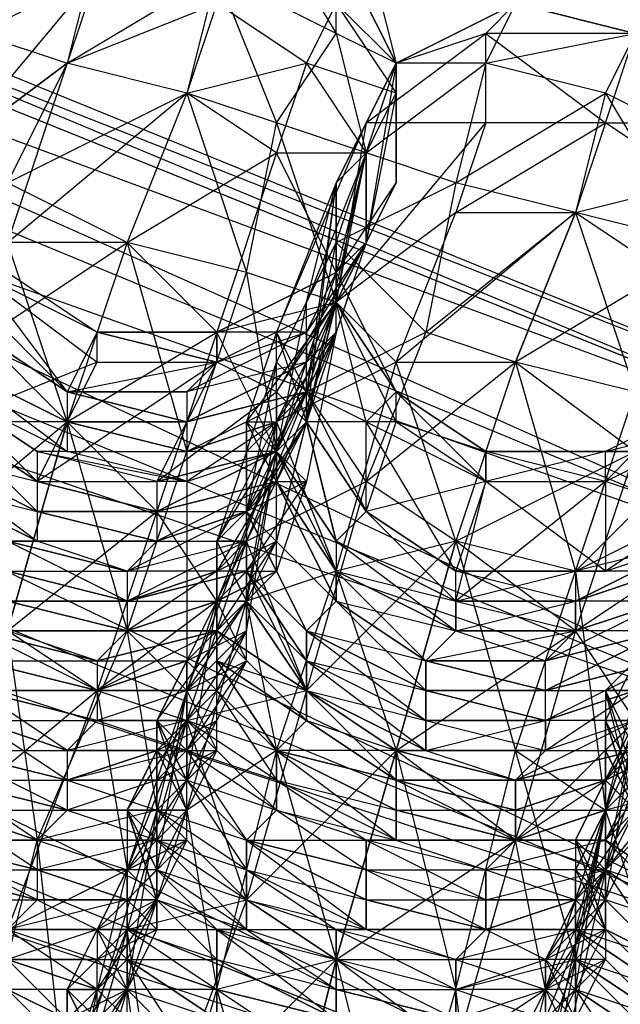
# Model space of a CAD drawing. Units: millimetres. Extents: x 662 to 7672, y -2443 to 5774.
# Drawn here: x 4027 to 4047, y 1236 to 1269 of the extents above; entities that cross this region are included whole.
import ezdxf

# ---------------------------------------------------------------- set-up
doc = ezdxf.new("R2010")
doc.units = ezdxf.units.MM
doc.header["$MEASUREMENT"] = 0
doc.layers.add('МАФЫ НАШИ', color=7, linetype='Continuous', lineweight=25)

# ---------------------------------------------------------------- blocks, each defined once
blk = doc.blocks.new('аптн77н')
at = {"layer": 'МАФЫ НАШИ', "lineweight": 25}
for points in [[(11197.118, 1891.263), (11152.112, 1782.248), (11190.117, 1895.263), (11144.111, 1784.248), (11128.109, 1665.232), (11137.11, 1665.232), (11152.112, 1549.216), (11128.109, 1665.232), (11144.111, 1546.216), (11190.117, 1435.201), (11197.118, 1440.201), (11269.128, 1346.189), (11190.117, 1435.201), (11263.127, 1340.188), (11358.14, 1267.178), (11362.141, 1274.179), (11471.155, 1230.173), (11358.14, 1267.178), (11469.155, 1221.172), (11588.171, 1205.169)], [(11588.171, 1214.171), (11474.156, 1237.174), (11471.155, 1230.173), (11367.141, 1281.18), (11362.141, 1274.179), (11275.129, 1352.189), (11269.128, 1346.189), (11204.119, 1444.202), (11197.118, 1440.201), (11160.113, 1551.216), (11152.112, 1549.216), (11145.111, 1665.232), (11137.11, 1665.232), (11160.113, 1780.247), (11152.112, 1782.248), (11204.119, 1887.262), (11197.118, 1891.263), (11275.129, 1979.274), (11269.128, 1984.275), (11367.141, 2049.284), (11362.141, 2056.285), (11474.156, 2093.29), (11471.155, 2101.291), (11588.171, 2109.292)], [(11588.171, 1229.173), (11474.156, 1237.174), (11475.156, 1244.175), (11367.141, 1281.18), (11370.142, 1287.18), (11275.129, 1352.189), (11280.129, 1357.19), (11204.119, 1444.202), (11210.12, 1447.202), (11160.113, 1551.216), (11167.114, 1552.216), (11145.111, 1665.232), (11152.112, 1665.232), (11160.113, 1780.247), (11167.114, 1778.247), (11204.119, 1887.262), (11210.12, 1883.261), (11275.129, 1979.274), (11280.129, 1974.274), (11367.141, 2049.284), (11370.142, 2043.283), (11474.156, 2093.29), (11475.156, 2086.289), (11588.171, 2109.292)], [(11218.121, 1879.261), (11175.115, 1776.247), (11215.121, 1881.261), (11172.115, 1777.247), (11157.113, 1665.232), (11161.113, 1665.232), (11175.115, 1555.217), (11157.113, 1665.232), (11172.115, 1554.217), (11215.121, 1450.203), (11218.121, 1451.203), (11286.13, 1363.191), (11215.121, 1450.203), (11284.13, 1361.191), (11373.142, 1292.181), (11374.142, 1295.182), (11478.156, 1253.176), (11373.142, 1292.181), (11477.156, 1249.175), (11588.171, 1234.173)], [(11588.171, 1238.174), (11478.156, 1254.176), (11478.156, 1253.176), (11375.142, 1296.182), (11374.142, 1295.182), (11287.13, 1364.191), (11286.13, 1363.191), (11219.121, 1452.203), (11218.121, 1451.203), (11176.115, 1555.217), (11175.115, 1555.217), (11162.113, 1665.232), (11161.113, 1665.232), (11176.115, 1776.247), (11175.115, 1776.247), (11219.121, 1879.261), (11218.121, 1879.261), (11287.13, 1967.273), (11286.13, 1967.273), (11375.142, 2035.282), (11374.142, 2036.282), (11478.156, 2077.288), (11478.156, 2078.288), (11588.171, 2092.29)], [(11215.121, 1881.261), (11172.115, 1777.247), (11157.113, 1665.232), (11175.115, 1776.247), (11161.113, 1665.232), (11157.113, 1665.232), (11172.115, 1554.217), (11215.121, 1450.203), (11175.115, 1555.217), (11218.121, 1451.203), (11215.121, 1450.203), (11284.13, 1361.191), (11373.142, 1292.181), (11286.13, 1363.191), (11374.142, 1295.182), (11373.142, 1292.181), (11477.156, 1249.175), (11588.171, 1234.173), (11478.156, 1253.176), (11588.171, 1238.174)], [(11450.153, 1271.178), (11449.152, 1267.178), (11454.153, 1270.178), (11453.153, 1266.178), (11449.152, 1267.178), (11447.152, 1263.177), (11453.153, 1266.178), (11451.153, 1261.177), (11447.152, 1263.177)], [(11445.152, 1257.176), (11451.153, 1261.177), (11449.152, 1255.176), (11445.152, 1257.176)], [(11443.152, 1250.175), (11449.152, 1255.176), (11447.152, 1248.175)], [(11450.153, 1270.178), (11446.152, 1268.178), (11450.153, 1272.178), (11447.152, 1271.178), (11451.153, 1274.179), (11447.152, 1272.178), (11451.153, 1273.179), (11447.152, 1270.178), (11450.153, 1271.178), (11446.152, 1268.178), (11449.152, 1267.178)], [(11459.154, 1271.178), (11455.153, 1273.179), (11458.154, 1271.178), (11455.153, 1273.179), (11458.154, 1268.178), (11459.154, 1264.177), (11460.154, 1267.178), (11458.154, 1268.178), (11458.154, 1271.178), (11460.154, 1267.178), (11458.154, 1271.178), (11459.154, 1271.178), (11460.154, 1267.178), (11458.154, 1269.178), (11460.154, 1266.178), (11457.153, 1267.178), (11459.154, 1264.177)], [(11446.152, 1268.178), (11445.152, 1264.177), (11443.152, 1264.177), (11443.152, 1261.177), (11445.152, 1264.177), (11450.153, 1270.178), (11449.152, 1267.178), (11454.153, 1269.178), (11453.153, 1266.178), (11457.153, 1267.178), (11456.153, 1264.177), (11459.154, 1264.177), (11460.154, 1266.178), (11459.154, 1261.177), (11460.154, 1263.177), (11460.154, 1266.178), (11460.154, 1267.178), (11460.154, 1263.177)], [(11467.155, 1265.178), (11463.154, 1265.178), (11463.154, 1268.178), (11467.155, 1265.178), (11468.155, 1268.178), (11463.154, 1268.178), (11464.154, 1269.178), (11468.155, 1268.178)], [(11468.155, 1268.178), (11464.154, 1269.178), (11463.154, 1267.178), (11468.155, 1268.178), (11467.155, 1266.178), (11463.154, 1267.178), (11462.154, 1263.177), (11467.155, 1266.178), (11466.155, 1262.177), (11462.154, 1263.177), (11461.154, 1258.177), (11466.155, 1262.177), (11464.154, 1257.176), (11461.154, 1258.177), (11459.154, 1253.176), (11464.154, 1257.176), (11462.154, 1251.176), (11459.154, 1253.176), (11457.153, 1246.175), (11462.154, 1251.176), (11460.154, 1244.175), (11457.153, 1246.175), (11455.153, 1239.174), (11460.154, 1244.175), (11458.154, 1237.174), (11455.153, 1239.174), (11452.153, 1231.173), (11458.154, 1237.174), (11456.153, 1229.173)], [(11452.153, 1231.173), (11451.153, 1238.174), (11455.153, 1239.174), (11453.153, 1245.175), (11457.153, 1246.175), (11455.153, 1251.176), (11459.154, 1253.176), (11457.153, 1256.176), (11461.154, 1258.177), (11458.154, 1261.177), (11462.154, 1263.177), (11459.154, 1264.177), (11463.154, 1267.178), (11460.154, 1267.178), (11464.154, 1269.178), (11460.154, 1267.178), (11459.154, 1265.178), (11458.154, 1263.177), (11456.153, 1258.177), (11459.154, 1265.178), (11458.154, 1259.177), (11456.153, 1258.177), (11455.153, 1255.176), (11458.154, 1259.177), (11463.154, 1265.178), (11462.154, 1262.177), (11467.155, 1265.178), (11466.155, 1262.177), (11470.155, 1263.177)], [(11463.154, 1265.178), (11459.154, 1265.178), (11463.154, 1268.178), (11460.154, 1267.178), (11464.154, 1269.178)], [(11457.153, 1257.176), (11453.153, 1256.176), (11457.153, 1258.177), (11458.154, 1260.177), (11459.154, 1261.177), (11457.153, 1258.177), (11457.153, 1257.176), (11459.154, 1261.177), (11459.154, 1264.177), (11458.154, 1260.177), (11459.154, 1261.177), (11458.154, 1258.177), (11457.153, 1253.176), (11456.153, 1254.176), (11458.154, 1258.177), (11458.154, 1260.177), (11456.153, 1254.176), (11454.153, 1258.177), (11458.154, 1260.177), (11456.153, 1264.177), (11454.153, 1258.177), (11451.153, 1261.177), (11456.153, 1264.177), (11453.153, 1266.178), (11451.153, 1261.177), (11447.152, 1261.177), (11453.153, 1266.178), (11449.152, 1267.178), (11447.152, 1261.177)], [(11445.152, 1264.177), (11449.152, 1267.178), (11445.152, 1264.177)], [(11460.154, 1267.178), (11458.154, 1263.177), (11460.154, 1267.178)], [(11444.152, 1253.176), (11448.152, 1251.176), (11444.152, 1253.176), (11448.152, 1252.176), (11444.152, 1254.176), (11448.152, 1252.176), (11444.152, 1254.176), (11448.152, 1253.176), (11445.152, 1255.176)], [(11458.154, 1251.176), (11456.153, 1254.176), (11457.153, 1255.176), (11458.154, 1251.176), (11459.154, 1252.176), (11457.153, 1255.176), (11459.154, 1264.177), (11459.154, 1261.177), (11457.153, 1255.176), (11456.153, 1256.176), (11456.153, 1254.176), (11457.153, 1255.176), (11455.153, 1252.176), (11456.153, 1254.176), (11454.153, 1249.175), (11456.153, 1250.175), (11455.153, 1249.175), (11455.153, 1248.175), (11456.153, 1254.176), (11453.153, 1246.175), (11455.153, 1248.175), (11454.153, 1246.175), (11453.153, 1246.175), (11454.153, 1244.175), (11454.153, 1246.175), (11453.153, 1245.175), (11453.153, 1244.175), (11454.153, 1246.175), (11452.153, 1244.175), (11453.153, 1244.175)], [(11467.155, 1253.176), (11467.155, 1254.176), (11471.155, 1255.176)], [(11470.155, 1251.176), (11466.155, 1249.175), (11470.155, 1251.176)], [(11470.155, 1252.176), (11467.155, 1250.175), (11470.155, 1251.176), (11466.155, 1250.175), (11466.155, 1249.175), (11462.154, 1250.175), (11459.154, 1252.176), (11462.154, 1250.175), (11459.154, 1252.176), (11457.153, 1255.176), (11457.153, 1256.176), (11459.154, 1252.176), (11459.154, 1255.176), (11457.153, 1256.176), (11455.153, 1254.176), (11456.153, 1257.176), (11457.153, 1256.176), (11458.154, 1261.177), (11456.153, 1257.176), (11457.153, 1259.177), (11458.154, 1261.177), (11459.154, 1264.177), (11457.153, 1259.177), (11458.154, 1263.177), (11458.154, 1259.177), (11458.154, 1260.177), (11458.154, 1263.177), (11458.154, 1260.177)], [(11458.154, 1263.177), (11457.153, 1256.176), (11456.153, 1258.177)], [(11449.152, 1229.173), (11451.153, 1236.174), (11452.153, 1229.173), (11454.153, 1236.174), (11451.153, 1236.174), (11453.153, 1242.174), (11454.153, 1236.174), (11456.153, 1244.175), (11453.153, 1242.174), (11455.153, 1249.175), (11456.153, 1244.175), (11458.154, 1250.175), (11455.153, 1249.175), (11456.153, 1255.176), (11458.154, 1250.175), (11460.154, 1257.176), (11456.153, 1255.176), (11458.154, 1259.177), (11460.154, 1257.176), (11462.154, 1262.177), (11466.155, 1262.177), (11460.154, 1257.176), (11464.154, 1257.176), (11466.155, 1262.177), (11469.155, 1260.177), (11464.154, 1257.176), (11468.155, 1254.176)], [(11468.155, 1247.175), (11467.155, 1245.175), (11468.155, 1245.175), (11467.155, 1243.175), (11467.155, 1245.175), (11468.155, 1243.175)], [(11468.155, 1242.174), (11467.155, 1245.175), (11468.155, 1242.174), (11467.155, 1246.175), (11468.155, 1243.175)], [(11468.155, 1245.175), (11467.155, 1239.174), (11468.155, 1241.174)], [(11468.155, 1241.174), (11467.155, 1240.174), (11468.155, 1243.175), (11467.155, 1241.174), (11467.155, 1240.174), (11467.155, 1243.175), (11467.155, 1241.174), (11468.155, 1242.174), (11467.155, 1243.175), (11466.155, 1241.174), (11468.155, 1245.175)], [(11444.152, 1262.177), (11446.152, 1258.177), (11446.152, 1259.177), (11449.152, 1256.176), (11446.152, 1260.177)], [(11462.154, 1262.177), (11458.154, 1259.177), (11460.154, 1255.176), (11457.153, 1255.176), (11459.154, 1252.176), (11458.154, 1251.176), (11457.153, 1255.176), (11456.153, 1254.176), (11458.154, 1251.176), (11458.154, 1250.175), (11456.153, 1254.176), (11456.153, 1253.176), (11458.154, 1250.175), (11456.153, 1253.176), (11456.153, 1257.176), (11455.153, 1252.176), (11455.153, 1255.176), (11456.153, 1255.176), (11455.153, 1252.176), (11454.153, 1251.176), (11456.153, 1255.176)], [(11446.152, 1259.177), (11449.152, 1256.176), (11446.152, 1258.177), (11444.152, 1261.177)], [(11451.153, 1261.177), (11449.152, 1255.176), (11447.152, 1261.177)], [(11450.153, 1235.173), (11451.153, 1236.174), (11453.153, 1234.173), (11451.153, 1236.174), (11451.153, 1237.174), (11453.153, 1234.173)], [(11454.153, 1235.173), (11451.153, 1237.174), (11454.153, 1235.173), (11454.153, 1236.174), (11451.153, 1237.174), (11451.153, 1238.174), (11454.153, 1236.174), (11454.153, 1237.174), (11451.153, 1238.174), (11452.153, 1239.174), (11454.153, 1237.174), (11454.153, 1238.174), (11452.153, 1239.174), (11452.153, 1240.174), (11454.153, 1238.174), (11455.153, 1238.174), (11452.153, 1240.174), (11452.153, 1241.174), (11455.153, 1238.174), (11455.153, 1239.174), (11452.153, 1241.174), (11452.153, 1242.174), (11455.153, 1239.174), (11455.153, 1240.174), (11452.153, 1242.174), (11453.153, 1243.175), (11455.153, 1240.174), (11455.153, 1241.174), (11453.153, 1243.175), (11455.153, 1241.174), (11453.153, 1243.175), (11453.153, 1244.175), (11455.153, 1241.174), (11456.153, 1242.174), (11453.153, 1244.175), (11453.153, 1245.175), (11456.153, 1242.174), (11456.153, 1243.175), (11453.153, 1245.175), (11454.153, 1246.175), (11456.153, 1243.175), (11456.153, 1244.175), (11454.153, 1246.175), (11454.153, 1247.175), (11456.153, 1244.175), (11454.153, 1247.175), (11456.153, 1244.175), (11457.153, 1245.175), (11454.153, 1247.175), (11454.153, 1248.175), (11457.153, 1245.175), (11457.153, 1246.175), (11454.153, 1248.175), (11455.153, 1249.175), (11457.153, 1246.175), (11455.153, 1249.175), (11455.153, 1250.175), (11457.153, 1246.175), (11457.153, 1247.175), (11455.153, 1250.175), (11457.153, 1247.175), (11457.153, 1248.175), (11455.153, 1250.175), (11451.153, 1250.175), (11455.153, 1252.176), (11452.153, 1251.176), (11455.153, 1252.176), (11456.153, 1253.176), (11457.153, 1253.176), (11455.153, 1252.176), (11455.153, 1250.175), (11457.153, 1253.176), (11456.153, 1250.175), (11456.153, 1254.176), (11455.153, 1249.175), (11456.153, 1251.176), (11456.153, 1254.176), (11458.154, 1259.177), (11455.153, 1260.177), (11456.153, 1254.176), (11456.153, 1255.176), (11458.154, 1258.177), (11456.153, 1254.176), (11456.153, 1253.176), (11458.154, 1258.177), (11457.153, 1256.176), (11456.153, 1255.176), (11453.153, 1254.176), (11456.153, 1255.176), (11453.153, 1253.176), (11456.153, 1254.176), (11458.154, 1251.176), (11458.154, 1250.175), (11456.153, 1254.176), (11456.153, 1253.176), (11458.154, 1250.175), (11458.154, 1249.175), (11456.153, 1253.176), (11455.153, 1252.176), (11458.154, 1249.175), (11455.153, 1252.176), (11458.154, 1249.175), (11457.153, 1248.175), (11455.153, 1252.176), (11455.153, 1250.175), (11457.153, 1248.175), (11457.153, 1247.175), (11455.153, 1250.175), (11455.153, 1249.175), (11457.153, 1247.175), (11457.153, 1246.175), (11455.153, 1249.175), (11454.153, 1248.175), (11457.153, 1246.175), (11454.153, 1248.175), (11454.153, 1247.175), (11457.153, 1246.175), (11457.153, 1245.175), (11454.153, 1247.175), (11457.153, 1245.175), (11456.153, 1244.175), (11454.153, 1247.175), (11454.153, 1246.175), (11456.153, 1244.175), (11454.153, 1246.175), (11453.153, 1245.175), (11456.153, 1244.175), (11456.153, 1243.175), (11453.153, 1245.175), (11453.153, 1244.175), (11456.153, 1243.175), (11456.153, 1242.174), (11453.153, 1244.175), (11453.153, 1243.175), (11456.153, 1242.174), (11455.153, 1241.174), (11453.153, 1243.175), (11455.153, 1241.174), (11453.153, 1243.175), (11452.153, 1242.174), (11455.153, 1241.174), (11455.153, 1240.174), (11452.153, 1242.174), (11452.153, 1241.174), (11455.153, 1240.174), (11455.153, 1239.174), (11452.153, 1241.174), (11452.153, 1240.174), (11455.153, 1239.174), (11455.153, 1238.174), (11452.153, 1240.174), (11452.153, 1239.174), (11455.153, 1238.174), (11454.153, 1238.174), (11452.153, 1239.174), (11451.153, 1238.174), (11454.153, 1238.174), (11454.153, 1237.174), (11451.153, 1238.174), (11451.153, 1237.174), (11454.153, 1237.174), (11454.153, 1236.174), (11451.153, 1237.174), (11454.153, 1236.174), (11454.153, 1235.173), (11451.153, 1237.174), (11451.153, 1236.174), (11454.153, 1235.173)], [(11453.153, 1234.173), (11451.153, 1236.174), (11450.153, 1235.173)], [(11454.153, 1258.177), (11458.154, 1260.177), (11454.153, 1258.177)], [(11469.155, 1250.175), (11471.155, 1251.176), (11469.155, 1249.175), (11466.155, 1249.175), (11466.155, 1248.175), (11469.155, 1249.175), (11466.155, 1248.175), (11469.155, 1249.175), (11466.155, 1248.175), (11469.155, 1250.175), (11469.155, 1249.175), (11469.155, 1248.175), (11471.155, 1251.176), (11469.155, 1249.175), (11470.155, 1251.176), (11471.155, 1251.176), (11472.156, 1256.176), (11472.156, 1260.177), (11471.155, 1251.176), (11470.155, 1251.176), (11472.156, 1256.176), (11470.155, 1252.176), (11471.155, 1255.176), (11472.156, 1256.176)], [(11455.153, 1255.176), (11456.153, 1254.176), (11456.153, 1258.177), (11457.153, 1255.176), (11457.153, 1259.177), (11456.153, 1254.176), (11456.153, 1257.176)], [(11462.154, 1249.175), (11458.154, 1251.176), (11462.154, 1249.175), (11459.154, 1252.176), (11462.154, 1249.175), (11462.154, 1250.175), (11466.155, 1250.175), (11462.154, 1250.175), (11467.155, 1250.175), (11466.155, 1250.175), (11466.155, 1249.175), (11470.155, 1251.176), (11466.155, 1250.175), (11470.155, 1252.176), (11467.155, 1253.176), (11467.155, 1250.175), (11463.154, 1253.176), (11462.154, 1250.175), (11459.154, 1255.176), (11463.154, 1253.176), (11460.154, 1256.176), (11459.154, 1255.176), (11458.154, 1259.177), (11457.153, 1256.176)], [(11458.154, 1259.177), (11460.154, 1256.176), (11458.154, 1259.177)], [(11446.152, 1258.177), (11449.152, 1256.176), (11446.152, 1258.177), (11449.152, 1255.176), (11446.152, 1258.177), (11449.152, 1255.176), (11445.152, 1257.176), (11449.152, 1255.176), (11445.152, 1257.176), (11449.152, 1254.176), (11445.152, 1256.176), (11448.152, 1254.176), (11445.152, 1256.176), (11448.152, 1253.176), (11445.152, 1255.176), (11448.152, 1253.176), (11445.152, 1255.176), (11448.152, 1252.176), (11444.152, 1254.176), (11448.152, 1252.176), (11444.152, 1254.176), (11448.152, 1251.176), (11444.152, 1253.176)], [(11450.153, 1258.177), (11454.153, 1257.176), (11453.153, 1256.176), (11449.152, 1256.176), (11453.153, 1256.176), (11453.153, 1255.176), (11449.152, 1256.176), (11453.153, 1255.176), (11449.152, 1256.176), (11449.152, 1255.176), (11453.153, 1255.176), (11449.152, 1255.176), (11453.153, 1255.176), (11453.153, 1254.176), (11449.152, 1255.176), (11453.153, 1254.176), (11449.152, 1255.176), (11449.152, 1254.176), (11453.153, 1254.176), (11453.153, 1253.176), (11449.152, 1254.176), (11448.152, 1254.176), (11453.153, 1253.176), (11452.153, 1253.176), (11448.152, 1254.176), (11448.152, 1253.176), (11452.153, 1253.176), (11452.153, 1252.176), (11448.152, 1253.176), (11452.153, 1252.176), (11448.152, 1253.176), (11448.152, 1252.176), (11452.153, 1252.176), (11452.153, 1251.176), (11448.152, 1252.176), (11452.153, 1251.176), (11448.152, 1252.176), (11448.152, 1251.176), (11452.153, 1251.176), (11451.153, 1250.175), (11448.152, 1251.176), (11447.152, 1251.176), (11451.153, 1250.175), (11451.153, 1249.175), (11447.152, 1251.176)], [(11447.152, 1250.175), (11451.153, 1249.175), (11447.152, 1250.175)], [(11447.152, 1249.175), (11451.153, 1249.175), (11451.153, 1248.175), (11447.152, 1249.175), (11451.153, 1248.175), (11447.152, 1249.175)], [(11447.152, 1248.175), (11451.153, 1248.175), (11450.153, 1247.175), (11447.152, 1248.175)], [(11446.152, 1248.175), (11450.153, 1247.175), (11450.153, 1246.175), (11446.152, 1248.175)], [(11446.152, 1247.175), (11450.153, 1246.175), (11446.152, 1247.175)], [(11446.152, 1246.175), (11450.153, 1246.175), (11450.153, 1245.175), (11446.152, 1246.175), (11450.153, 1245.175), (11449.152, 1244.175), (11446.152, 1246.175)], [(11446.152, 1245.175), (11449.152, 1244.175), (11449.152, 1243.175), (11446.152, 1245.175)], [(11445.152, 1244.175), (11449.152, 1243.175), (11445.152, 1244.175), (11449.152, 1243.175), (11449.152, 1242.174), (11445.152, 1244.175)], [(11445.152, 1243.175), (11449.152, 1242.174), (11448.152, 1241.174), (11445.152, 1243.175)], [(11445.152, 1242.174), (11448.152, 1241.174), (11448.152, 1240.174), (11445.152, 1242.174)], [(11444.152, 1241.174), (11448.152, 1240.174), (11444.152, 1241.174), (11448.152, 1240.174), (11448.152, 1239.174), (11444.152, 1241.174)], [(11444.152, 1240.174), (11448.152, 1239.174), (11447.152, 1238.174)], [(11450.153, 1257.176), (11450.153, 1258.177), (11454.153, 1258.177)], [(11450.153, 1258.177), (11454.153, 1258.177), (11450.153, 1258.177)], [(11453.153, 1254.176), (11457.153, 1256.176), (11453.153, 1255.176), (11457.153, 1256.176), (11457.153, 1257.176), (11458.154, 1258.177)], [(11453.153, 1245.175), (11453.153, 1246.175), (11455.153, 1247.175), (11453.153, 1245.175), (11453.153, 1244.175), (11455.153, 1247.175), (11455.153, 1249.175), (11454.153, 1249.175), (11452.153, 1252.176), (11456.153, 1254.176), (11452.153, 1252.176), (11456.153, 1254.176), (11452.153, 1253.176), (11456.153, 1256.176), (11454.153, 1257.176), (11452.153, 1253.176), (11456.153, 1254.176), (11452.153, 1252.176), (11455.153, 1252.176), (11452.153, 1251.176), (11455.153, 1252.176), (11455.153, 1251.176), (11457.153, 1255.176), (11454.153, 1250.175), (11455.153, 1251.176), (11451.153, 1249.175), (11454.153, 1250.175), (11451.153, 1249.175), (11455.153, 1250.175), (11451.153, 1249.175), (11454.153, 1249.175), (11451.153, 1248.175), (11454.153, 1248.175), (11451.153, 1248.175), (11454.153, 1248.175), (11450.153, 1247.175), (11453.153, 1247.175), (11450.153, 1246.175), (11453.153, 1246.175), (11450.153, 1246.175), (11453.153, 1245.175), (11450.153, 1245.175), (11453.153, 1244.175), (11449.152, 1244.175), (11452.153, 1244.175), (11449.152, 1243.175), (11452.153, 1243.175), (11449.152, 1243.175), (11452.153, 1242.174), (11449.152, 1242.174), (11452.153, 1241.174), (11448.152, 1241.174), (11451.153, 1240.174), (11448.152, 1240.174), (11451.153, 1239.174), (11448.152, 1240.174), (11451.153, 1239.174), (11448.152, 1239.174), (11450.153, 1238.174), (11447.152, 1238.174), (11450.153, 1237.174), (11447.152, 1237.174), (11450.153, 1236.174), (11447.152, 1237.174), (11449.152, 1235.173), (11447.152, 1236.174), (11449.152, 1234.173)], [(11442.151, 1213.17), (11442.151, 1214.171), (11443.152, 1212.17), (11443.152, 1215.171), (11442.151, 1214.171), (11440.151, 1217.171), (11442.151, 1214.171), (11440.151, 1216.171), (11442.151, 1213.17), (11440.151, 1216.171), (11442.151, 1214.171), (11440.151, 1217.171), (11445.152, 1222.172), (11442.151, 1224.172), (11447.152, 1227.172), (11445.152, 1231.173), (11450.153, 1236.174), (11449.152, 1235.173), (11451.153, 1236.174), (11450.153, 1236.174), (11450.153, 1237.174), (11451.153, 1236.174)], [(11453.153, 1255.176), (11457.153, 1257.176), (11453.153, 1255.176)], [(11464.154, 1257.176), (11462.154, 1251.176), (11460.154, 1257.176)], [(11456.153, 1253.176), (11455.153, 1255.176), (11455.153, 1252.176), (11455.153, 1250.175), (11455.153, 1252.176), (11455.153, 1249.175), (11454.153, 1251.176), (11454.153, 1247.175), (11454.153, 1249.175), (11454.153, 1247.175), (11454.153, 1251.176), (11454.153, 1248.175), (11453.153, 1247.175), (11455.153, 1249.175), (11454.153, 1248.175), (11455.153, 1249.175), (11453.153, 1246.175), (11453.153, 1247.175), (11455.153, 1249.175), (11454.153, 1248.175), (11453.153, 1247.175), (11453.153, 1244.175), (11452.153, 1245.175), (11453.153, 1243.175), (11452.153, 1245.175), (11453.153, 1244.175), (11453.153, 1247.175), (11453.153, 1245.175), (11453.153, 1247.175), (11454.153, 1246.175), (11454.153, 1249.175), (11455.153, 1250.175), (11456.153, 1250.175), (11454.153, 1248.175), (11456.153, 1250.175), (11454.153, 1249.175), (11454.153, 1248.175), (11454.153, 1251.176), (11455.153, 1249.175), (11455.153, 1254.176), (11454.153, 1251.176), (11457.153, 1256.176), (11455.153, 1251.176), (11454.153, 1251.176), (11454.153, 1249.175), (11455.153, 1251.176), (11453.153, 1247.175), (11454.153, 1249.175), (11450.153, 1246.175), (11451.153, 1240.174), (11452.153, 1241.174), (11453.153, 1241.174), (11451.153, 1240.174), (11451.153, 1239.174), (11453.153, 1241.174), (11453.153, 1243.175), (11451.153, 1240.174), (11454.153, 1249.175), (11453.153, 1243.175), (11454.153, 1245.175), (11454.153, 1249.175), (11455.153, 1247.175), (11454.153, 1245.175), (11452.153, 1243.175), (11452.153, 1244.175), (11454.153, 1245.175), (11453.153, 1244.175), (11452.153, 1244.175), (11451.153, 1242.174), (11453.153, 1245.175), (11452.153, 1244.175), (11452.153, 1245.175), (11453.153, 1245.175), (11455.153, 1251.176), (11452.153, 1245.175), (11453.153, 1247.175), (11454.153, 1249.175), (11455.153, 1249.175), (11453.153, 1247.175), (11452.153, 1245.175), (11455.153, 1249.175), (11454.153, 1251.176), (11454.153, 1249.175), (11454.153, 1248.175), (11456.153, 1251.176), (11454.153, 1249.175), (11454.153, 1250.175), (11456.153, 1251.176)], [(11460.154, 1256.176), (11463.154, 1254.176), (11460.154, 1256.176)], [(11485.157, 1252.176), (11481.157, 1250.175), (11477.156, 1250.175), (11473.156, 1252.176), (11471.155, 1255.176), (11469.155, 1250.175), (11470.155, 1247.175), (11471.155, 1255.176), (11471.155, 1251.176), (11469.155, 1247.175), (11469.155, 1248.175), (11466.155, 1248.175), (11465.155, 1247.175), (11469.155, 1248.175), (11465.155, 1246.175), (11465.155, 1247.175)], [(11456.153, 1254.176), (11453.153, 1254.176), (11453.153, 1246.175), (11451.153, 1248.175), (11452.153, 1242.174), (11452.153, 1243.175), (11453.153, 1243.175), (11452.153, 1242.174), (11452.153, 1241.174), (11453.153, 1243.175), (11452.153, 1244.175), (11452.153, 1242.174), (11452.153, 1244.175), (11452.153, 1241.174), (11451.153, 1242.174), (11451.153, 1240.174), (11453.153, 1245.175), (11451.153, 1238.174), (11451.153, 1240.174), (11450.153, 1238.174), (11451.153, 1238.174), (11449.152, 1236.174), (11450.153, 1238.174), (11450.153, 1237.174), (11452.153, 1238.174), (11450.153, 1238.174), (11451.153, 1239.174), (11452.153, 1238.174), (11451.153, 1236.174), (11452.153, 1242.174), (11449.152, 1232.173), (11451.153, 1236.174), (11450.153, 1234.173)], [(11455.153, 1252.176), (11455.153, 1254.176), (11455.153, 1250.175), (11457.153, 1248.175), (11455.153, 1250.175), (11455.153, 1252.176), (11457.153, 1248.175), (11458.154, 1249.175), (11455.153, 1252.176), (11456.153, 1253.176), (11458.154, 1249.175), (11458.154, 1250.175), (11456.153, 1253.176), (11452.153, 1252.176), (11456.153, 1253.176), (11452.153, 1251.176), (11455.153, 1251.176), (11451.153, 1250.175)], [(11463.154, 1254.176), (11468.155, 1254.176), (11463.154, 1254.176)], [(11448.152, 1253.176), (11452.153, 1253.176), (11452.153, 1252.176), (11448.152, 1253.176), (11448.152, 1252.176), (11452.153, 1252.176), (11448.152, 1252.176), (11452.153, 1252.176), (11452.153, 1251.176), (11448.152, 1252.176), (11448.152, 1251.176), (11452.153, 1251.176), (11448.152, 1251.176), (11447.152, 1251.176), (11452.153, 1251.176), (11451.153, 1250.175), (11447.152, 1251.176)], [(11447.152, 1250.175), (11451.153, 1250.175), (11451.153, 1249.175), (11447.152, 1250.175)], [(11447.152, 1249.175), (11451.153, 1249.175), (11447.152, 1249.175), (11451.153, 1249.175), (11451.153, 1248.175), (11447.152, 1249.175)], [(11447.152, 1248.175), (11451.153, 1248.175), (11447.152, 1248.175)], [(11446.152, 1248.175), (11451.153, 1248.175), (11450.153, 1247.175), (11446.152, 1248.175)], [(11446.152, 1247.175), (11450.153, 1247.175), (11450.153, 1246.175), (11446.152, 1247.175)], [(11446.152, 1246.175), (11450.153, 1246.175), (11446.152, 1246.175), (11450.153, 1246.175), (11450.153, 1245.175), (11446.152, 1246.175)], [(11446.152, 1245.175), (11450.153, 1245.175), (11449.152, 1244.175), (11446.152, 1245.175)], [(11445.152, 1244.175), (11449.152, 1244.175), (11449.152, 1243.175), (11445.152, 1244.175), (11449.152, 1243.175), (11445.152, 1244.175)], [(11445.152, 1243.175), (11449.152, 1243.175), (11449.152, 1242.174), (11445.152, 1243.175)], [(11445.152, 1242.174), (11449.152, 1242.174), (11448.152, 1241.174), (11445.152, 1242.174)], [(11444.152, 1241.174), (11448.152, 1241.174), (11448.152, 1240.174), (11444.152, 1241.174), (11448.152, 1240.174), (11444.152, 1241.174)], [(11444.152, 1240.174), (11448.152, 1240.174), (11448.152, 1239.174), (11444.152, 1240.174)], [(11444.152, 1239.174), (11448.152, 1239.174), (11447.152, 1238.174)], [(11471.155, 1243.175), (11467.155, 1242.174), (11469.155, 1236.174), (11465.155, 1233.173), (11464.154, 1234.173), (11465.155, 1232.173), (11464.154, 1232.173), (11464.154, 1231.173), (11465.155, 1232.173), (11464.154, 1230.173), (11464.154, 1231.173), (11463.154, 1230.173), (11464.154, 1230.173), (11463.154, 1228.172), (11464.154, 1228.172), (11465.155, 1221.172), (11461.154, 1219.171), (11460.154, 1218.171), (11461.154, 1218.171), (11460.154, 1216.171), (11459.154, 1215.171), (11461.154, 1218.171)], [(11469.155, 1244.175), (11467.155, 1242.174), (11469.155, 1250.175), (11466.155, 1250.175), (11467.155, 1242.174)], [(11469.155, 1248.175), (11471.155, 1251.176), (11468.155, 1246.175), (11469.155, 1246.175), (11468.155, 1245.175), (11468.155, 1247.175), (11468.155, 1244.175), (11467.155, 1246.175), (11468.155, 1247.175), (11469.155, 1246.175), (11470.155, 1251.176), (11473.156, 1250.175), (11469.155, 1246.175)], [(11454.153, 1250.175), (11451.153, 1248.175), (11454.153, 1249.175), (11451.153, 1248.175), (11454.153, 1248.175), (11450.153, 1247.175), (11454.153, 1248.175), (11450.153, 1246.175), (11453.153, 1247.175), (11450.153, 1246.175), (11453.153, 1246.175), (11450.153, 1245.175), (11453.153, 1245.175), (11449.152, 1244.175), (11453.153, 1244.175), (11449.152, 1243.175), (11452.153, 1244.175), (11449.152, 1243.175), (11452.153, 1243.175), (11449.152, 1242.174), (11452.153, 1242.174), (11448.152, 1241.174), (11452.153, 1241.174), (11448.152, 1240.174), (11451.153, 1240.174), (11448.152, 1240.174), (11451.153, 1239.174), (11448.152, 1239.174), (11451.153, 1239.174), (11447.152, 1238.174), (11450.153, 1238.174), (11447.152, 1237.174), (11450.153, 1237.174), (11447.152, 1237.174), (11450.153, 1236.174), (11447.152, 1236.174), (11449.152, 1235.173)], [(11462.154, 1235.173), (11458.154, 1236.174), (11462.154, 1236.174), (11458.154, 1237.174), (11462.154, 1237.174), (11458.154, 1238.174), (11463.154, 1238.174), (11459.154, 1238.174), (11463.154, 1238.174), (11459.154, 1239.174), (11463.154, 1239.174), (11459.154, 1240.174), (11463.154, 1240.174), (11459.154, 1241.174), (11464.154, 1241.174), (11460.154, 1241.174), (11464.154, 1241.174), (11460.154, 1242.174), (11464.154, 1242.174), (11460.154, 1243.175), (11464.154, 1243.175), (11460.154, 1243.175), (11464.154, 1243.175), (11460.154, 1244.175), (11465.155, 1244.175), (11461.154, 1244.175), (11465.155, 1245.175), (11461.154, 1245.175), (11465.155, 1245.175), (11461.154, 1246.175), (11465.155, 1246.175), (11461.154, 1246.175), (11465.155, 1246.175), (11461.154, 1247.175), (11465.155, 1247.175), (11461.154, 1247.175), (11466.155, 1248.175), (11462.154, 1248.175), (11466.155, 1248.175), (11462.154, 1248.175), (11466.155, 1249.175), (11462.154, 1249.175), (11466.155, 1249.175), (11462.154, 1249.175), (11466.155, 1250.175)], [(11466.155, 1249.175), (11469.155, 1250.175), (11466.155, 1249.175)], [(11453.153, 1247.175), (11454.153, 1246.175), (11454.153, 1249.175), (11454.153, 1247.175), (11454.153, 1249.175)], [(11469.155, 1247.175), (11465.155, 1246.175), (11469.155, 1247.175), (11465.155, 1245.175), (11465.155, 1246.175), (11468.155, 1246.175), (11465.155, 1245.175), (11468.155, 1246.175), (11468.155, 1245.175), (11465.155, 1245.175), (11465.155, 1244.175), (11468.155, 1246.175), (11465.155, 1245.175), (11468.155, 1246.175), (11469.155, 1248.175), (11465.155, 1246.175), (11469.155, 1248.175), (11465.155, 1247.175), (11469.155, 1249.175), (11469.155, 1248.175), (11471.155, 1245.175), (11469.155, 1247.175), (11471.155, 1244.175)], [(11452.153, 1243.175), (11452.153, 1242.174), (11454.153, 1244.175), (11452.153, 1243.175), (11452.153, 1244.175), (11454.153, 1244.175), (11453.153, 1242.174), (11453.153, 1246.175), (11453.153, 1245.175), (11455.153, 1248.175), (11453.153, 1246.175), (11453.153, 1247.175), (11455.153, 1248.175)], [(11468.155, 1243.175), (11467.155, 1242.174), (11469.155, 1244.175), (11467.155, 1243.175), (11469.155, 1244.175)], [(11468.155, 1244.175), (11467.155, 1243.175), (11469.155, 1245.175)], [(11470.155, 1239.174), (11467.155, 1241.174), (11470.155, 1238.174), (11467.155, 1240.174), (11469.155, 1237.174), (11467.155, 1239.174), (11469.155, 1237.174), (11467.155, 1238.174), (11469.155, 1236.174), (11466.155, 1238.174), (11469.155, 1235.173), (11466.155, 1237.174), (11469.155, 1234.173), (11466.155, 1236.174), (11468.155, 1233.173)], [(11469.155, 1234.173), (11466.155, 1235.173), (11466.155, 1236.174), (11469.155, 1234.173)], [(11469.155, 1235.173), (11466.155, 1236.174), (11466.155, 1237.174), (11469.155, 1235.173)], [(11469.155, 1236.174), (11466.155, 1237.174), (11466.155, 1238.174), (11469.155, 1236.174)], [(11469.155, 1237.174), (11466.155, 1238.174), (11467.155, 1238.174), (11469.155, 1237.174), (11467.155, 1238.174), (11467.155, 1239.174), (11469.155, 1237.174)], [(11470.155, 1238.174), (11467.155, 1239.174), (11467.155, 1240.174), (11470.155, 1238.174)], [(11470.155, 1239.174), (11467.155, 1240.174), (11467.155, 1241.174), (11470.155, 1239.174), (11467.155, 1241.174), (11468.155, 1242.174)], [(11469.155, 1246.175), (11467.155, 1246.175), (11467.155, 1244.175), (11469.155, 1246.175), (11467.155, 1242.174), (11467.155, 1244.175), (11467.155, 1242.174), (11466.155, 1238.174), (11465.155, 1236.174), (11467.155, 1242.174), (11465.155, 1233.173), (11465.155, 1236.174), (11464.154, 1234.173), (11466.155, 1234.173), (11465.155, 1236.174), (11466.155, 1235.173), (11465.155, 1235.173), (11467.155, 1237.174), (11465.155, 1236.174)], [(11468.155, 1247.175), (11468.155, 1245.175), (11468.155, 1244.175), (11468.155, 1247.175), (11468.155, 1243.175), (11468.155, 1244.175), (11469.155, 1246.175), (11467.155, 1243.175), (11469.155, 1245.175), (11469.155, 1244.175), (11467.155, 1243.175), (11467.155, 1242.174), (11469.155, 1244.175)], [(11452.153, 1241.174), (11451.153, 1240.174), (11453.153, 1242.174), (11452.153, 1241.174), (11452.153, 1242.174), (11453.153, 1242.174), (11452.153, 1240.174), (11453.153, 1246.175), (11452.153, 1242.174), (11452.153, 1240.174), (11452.153, 1238.174), (11452.153, 1242.174), (11448.152, 1241.174), (11449.152, 1232.173)], [(11452.153, 1240.174), (11451.153, 1242.174), (11452.153, 1239.174), (11451.153, 1240.174), (11451.153, 1237.174), (11450.153, 1238.174), (11451.153, 1237.174), (11451.153, 1240.174), (11451.153, 1238.174), (11451.153, 1240.174), (11452.153, 1239.174), (11451.153, 1242.174), (11452.153, 1244.175), (11453.153, 1242.174), (11451.153, 1242.174), (11451.153, 1240.174), (11453.153, 1242.174), (11452.153, 1245.175), (11452.153, 1244.175), (11452.153, 1241.174), (11451.153, 1242.174), (11452.153, 1240.174), (11451.153, 1240.174), (11451.153, 1239.174), (11452.153, 1240.174), (11451.153, 1239.174), (11452.153, 1239.174), (11451.153, 1239.174), (11450.153, 1238.174), (11452.153, 1239.174)], [(11452.153, 1244.175), (11453.153, 1243.175), (11452.153, 1245.175), (11453.153, 1243.175)], [(11457.153, 1245.175), (11460.154, 1243.175), (11457.153, 1245.175)], [(11471.155, 1245.175), (11467.155, 1240.174), (11467.155, 1242.174), (11467.155, 1239.174), (11466.155, 1240.174), (11467.155, 1242.174), (11466.155, 1240.174), (11466.155, 1238.174), (11466.155, 1237.174), (11466.155, 1239.174), (11466.155, 1238.174), (11467.155, 1238.174), (11466.155, 1239.174), (11468.155, 1241.174), (11466.155, 1239.174), (11467.155, 1239.174), (11467.155, 1238.174), (11466.155, 1241.174), (11467.155, 1239.174), (11467.155, 1240.174), (11466.155, 1241.174), (11466.155, 1239.174), (11468.155, 1245.175), (11467.155, 1240.174), (11466.155, 1239.174), (11465.155, 1237.174), (11467.155, 1240.174), (11470.155, 1238.174)], [(11462.154, 1223.172), (11462.154, 1225.172), (11463.154, 1225.172), (11462.154, 1225.172), (11461.154, 1224.172), (11463.154, 1224.172), (11462.154, 1222.172), (11461.154, 1224.172), (11461.154, 1223.172), (11462.154, 1222.172), (11461.154, 1223.172), (11461.154, 1220.171), (11459.154, 1215.171), (11461.154, 1223.172), (11460.154, 1229.173), (11463.154, 1228.172), (11462.154, 1236.174), (11466.155, 1237.174), (11464.154, 1244.175), (11467.155, 1242.174), (11466.155, 1237.174), (11466.155, 1236.174), (11467.155, 1242.174), (11467.155, 1238.174)], [(11460.154, 1244.175), (11464.154, 1243.175), (11460.154, 1244.175)], [(11468.155, 1244.175), (11464.154, 1243.175), (11468.155, 1244.175)], [(11467.155, 1240.174), (11467.155, 1242.174), (11468.155, 1242.174), (11467.155, 1240.174), (11467.155, 1241.174), (11468.155, 1242.174), (11469.155, 1244.175), (11467.155, 1241.174), (11467.155, 1242.174), (11467.155, 1241.174), (11467.155, 1244.175), (11468.155, 1242.174), (11467.155, 1244.175)], [(11460.154, 1242.174), (11464.154, 1241.174), (11460.154, 1242.174)], [(11467.155, 1242.174), (11464.154, 1241.174), (11467.155, 1242.174)], [(11449.152, 1235.173), (11450.153, 1236.174), (11451.153, 1235.173), (11449.152, 1235.173), (11449.152, 1234.173), (11451.153, 1235.173), (11451.153, 1237.174), (11450.153, 1236.174), (11447.152, 1238.174), (11451.153, 1240.174), (11453.153, 1241.174), (11452.153, 1239.174), (11451.153, 1240.174), (11450.153, 1236.174), (11452.153, 1239.174), (11451.153, 1237.174), (11450.153, 1236.174), (11450.153, 1237.174), (11451.153, 1237.174), (11450.153, 1238.174), (11450.153, 1237.174)], [(11447.152, 1227.172), (11450.153, 1236.174), (11449.152, 1231.173)], [(11450.153, 1233.173), (11450.153, 1236.174), (11451.153, 1235.173)], [(11450.153, 1234.173), (11449.152, 1236.174), (11450.153, 1235.173), (11449.152, 1236.174), (11451.153, 1236.174), (11450.153, 1238.174), (11451.153, 1240.174), (11451.153, 1236.174), (11449.152, 1233.173), (11449.152, 1236.174), (11451.153, 1236.174), (11450.153, 1238.174), (11449.152, 1236.174), (11449.152, 1233.173), (11451.153, 1238.174), (11449.152, 1231.173)], [(11466.155, 1234.173), (11466.155, 1236.174), (11465.155, 1234.173)], [(11466.155, 1234.173), (11466.155, 1237.174), (11465.155, 1232.173)], [(11463.154, 1228.172), (11466.155, 1237.174), (11466.155, 1238.174), (11466.155, 1236.174), (11465.155, 1236.174), (11466.155, 1235.173), (11467.155, 1237.174), (11465.155, 1236.174), (11467.155, 1239.174), (11467.155, 1237.174), (11465.155, 1237.174), (11467.155, 1239.174), (11466.155, 1238.174), (11466.155, 1240.174), (11467.155, 1238.174), (11465.155, 1237.174), (11466.155, 1238.174), (11467.155, 1238.174), (11467.155, 1240.174), (11466.155, 1238.174), (11466.155, 1239.174)], [(11465.155, 1237.174), (11465.155, 1236.174), (11467.155, 1238.174), (11466.155, 1236.174), (11465.155, 1236.174), (11465.155, 1235.173), (11466.155, 1236.174), (11466.155, 1235.173), (11465.155, 1237.174), (11466.155, 1236.174), (11466.155, 1237.174), (11465.155, 1237.174), (11465.155, 1235.173), (11467.155, 1240.174), (11465.155, 1231.173)], [(11459.154, 1239.174), (11463.154, 1238.174), (11459.154, 1239.174)], [(11463.154, 1239.174), (11466.155, 1239.174), (11463.154, 1239.174)], [(11450.153, 1238.174), (11451.153, 1237.174), (11450.153, 1238.174), (11451.153, 1236.174), (11449.152, 1236.174), (11450.153, 1234.173), (11449.152, 1233.173), (11450.153, 1233.173), (11449.152, 1233.173), (11450.153, 1232.173), (11448.152, 1231.173)], [(11454.153, 1237.174), (11458.154, 1235.173), (11454.153, 1237.174)], [(11454.153, 1236.174), (11458.154, 1235.173), (11454.153, 1236.174)], [(11458.154, 1236.174), (11462.154, 1235.173), (11458.154, 1236.174)]]:
    blk.add_lwpolyline(points, dxfattribs=at)
for points in [[(11478.156, 1254.176), (11374.142, 1295.182), (11375.142, 1296.182)], [(11374.142, 1295.182), (11478.156, 1253.176), (11477.156, 1249.175)], [(11475.156, 1244.175), (11373.142, 1292.181), (11370.142, 1287.18)], [(11474.156, 1237.174), (11370.142, 1287.18), (11367.141, 1281.18)], [(11370.142, 1287.18), (11475.156, 1244.175), (11477.156, 1249.175)], [(11474.156, 1237.174), (11362.141, 1274.179), (11367.141, 1281.18)], [(11362.141, 1274.179), (11471.155, 1230.173), (11469.155, 1221.172)], [(11456.153, 1265.178), (11458.154, 1268.178), (11454.153, 1270.178)], [(11458.154, 1269.178), (11457.153, 1267.178), (11454.153, 1269.178)], [(11459.154, 1264.177), (11460.154, 1267.178), (11458.154, 1263.177)], [(11460.154, 1267.178), (11459.154, 1261.177), (11460.154, 1263.177)], [(11455.153, 1260.177), (11456.153, 1265.178), (11453.153, 1266.178)], [(11470.155, 1261.177), (11471.155, 1264.177), (11467.155, 1266.178)], [(11458.154, 1259.177), (11459.154, 1264.177), (11456.153, 1265.178)], [(11471.155, 1265.178), (11470.155, 1263.177), (11467.155, 1265.178)], [(11447.152, 1260.177), (11450.153, 1258.177), (11446.152, 1260.177), (11445.152, 1264.177), (11446.152, 1260.177)], [(11458.154, 1263.177), (11458.154, 1259.177), (11457.153, 1255.176)], [(11458.154, 1259.177), (11458.154, 1260.177), (11460.154, 1263.177)], [(11468.155, 1256.176), (11470.155, 1261.177), (11466.155, 1262.177)], [(11453.153, 1254.176), (11455.153, 1260.177), (11451.153, 1261.177)], [(11456.153, 1256.176), (11458.154, 1259.177), (11459.154, 1261.177)], [(11445.152, 1255.176), (11446.152, 1260.177), (11450.153, 1257.176)], [(11446.152, 1260.177), (11447.152, 1260.177), (11450.153, 1258.177)], [(11458.154, 1259.177), (11458.154, 1260.177), (11460.154, 1256.176)], [(11454.153, 1257.176), (11454.153, 1258.177), (11458.154, 1259.177)], [(11456.153, 1251.176), (11457.153, 1255.176), (11458.154, 1259.177)], [(11454.153, 1258.177), (11452.153, 1252.176), (11449.152, 1255.176)], [(11450.153, 1258.177), (11449.152, 1256.176), (11454.153, 1257.176)], [(11454.153, 1258.177), (11454.153, 1257.176), (11457.153, 1258.177)], [(11448.152, 1253.176), (11450.153, 1257.176), (11454.153, 1257.176)], [(11466.155, 1250.175), (11468.155, 1256.176), (11464.154, 1257.176)], [(11460.154, 1255.176), (11460.154, 1256.176), (11463.154, 1254.176)], [(11467.155, 1254.176), (11468.155, 1254.176), (11471.155, 1256.176)], [(11445.152, 1255.176), (11447.152, 1248.175), (11449.152, 1255.176)], [(11451.153, 1248.175), (11453.153, 1254.176), (11449.152, 1255.176)], [(11459.154, 1252.176), (11460.154, 1255.176), (11463.154, 1253.176)], [(11466.155, 1250.175), (11467.155, 1253.176), (11471.155, 1255.176)], [(11468.155, 1254.176), (11467.155, 1253.176), (11471.155, 1255.176)], [(11468.155, 1254.176), (11466.155, 1248.175), (11462.154, 1251.176)], [(11463.154, 1253.176), (11463.154, 1254.176), (11467.155, 1254.176)], [(11463.154, 1254.176), (11463.154, 1253.176), (11467.155, 1253.176)], [(11462.154, 1249.175), (11463.154, 1253.176), (11467.155, 1253.176)], [(11452.153, 1252.176), (11450.153, 1246.175), (11447.152, 1248.175)], [(11458.154, 1251.176), (11462.154, 1248.175), (11462.154, 1249.175), (11458.154, 1251.176), (11462.154, 1249.175)], [(11458.154, 1250.175), (11460.154, 1244.175), (11462.154, 1251.176)], [(11464.154, 1244.175), (11466.155, 1250.175), (11462.154, 1251.176)], [(11458.154, 1250.175), (11461.154, 1247.175), (11462.154, 1248.175), (11458.154, 1250.175), (11462.154, 1248.175)], [(11458.154, 1250.175), (11462.154, 1249.175), (11462.154, 1248.175), (11458.154, 1250.175), (11462.154, 1248.175)], [(11469.155, 1250.175), (11468.155, 1245.175), (11466.155, 1248.175)], [(11458.154, 1249.175), (11461.154, 1246.175), (11461.154, 1247.175), (11458.154, 1249.175), (11461.154, 1247.175)], [(11458.154, 1249.175), (11462.154, 1248.175), (11461.154, 1247.175), (11458.154, 1249.175), (11461.154, 1247.175)], [(11462.154, 1249.175), (11466.155, 1248.175), (11466.155, 1249.175), (11462.154, 1249.175), (11466.155, 1249.175)], [(11448.152, 1241.174), (11451.153, 1248.175), (11447.152, 1248.175)], [(11457.153, 1248.175), (11461.154, 1245.175), (11461.154, 1246.175), (11457.153, 1248.175), (11461.154, 1246.175)], [(11457.153, 1248.175), (11461.154, 1247.175), (11461.154, 1246.175), (11457.153, 1248.175), (11461.154, 1246.175)], [(11466.155, 1248.175), (11464.154, 1241.174), (11460.154, 1244.175)], [(11462.154, 1248.175), (11465.155, 1247.175), (11466.155, 1248.175), (11462.154, 1248.175), (11466.155, 1248.175)], [(11457.153, 1247.175), (11461.154, 1244.175), (11461.154, 1245.175)], [(11457.153, 1247.175), (11461.154, 1246.175), (11461.154, 1245.175)], [(11461.154, 1247.175), (11465.155, 1246.175), (11461.154, 1247.175), (11465.155, 1246.175), (11465.155, 1247.175)], [(11450.153, 1246.175), (11447.152, 1238.174), (11444.152, 1241.174)], [(11457.153, 1246.175), (11460.154, 1243.175), (11460.154, 1244.175), (11457.153, 1246.175), (11460.154, 1244.175), (11461.154, 1244.175)], [(11457.153, 1246.175), (11461.154, 1245.175), (11461.154, 1244.175), (11457.153, 1246.175), (11461.154, 1244.175), (11460.154, 1244.175)], [(11461.154, 1246.175), (11465.155, 1245.175), (11461.154, 1246.175), (11465.155, 1245.175), (11465.155, 1246.175)], [(11457.153, 1245.175), (11460.154, 1244.175), (11460.154, 1243.175)], [(11461.154, 1245.175), (11465.155, 1244.175), (11465.155, 1245.175)], [(11468.155, 1245.175), (11465.155, 1236.174), (11464.154, 1241.174)], [(11468.155, 1245.175), (11465.155, 1244.175), (11464.154, 1243.175)], [(11465.155, 1244.175), (11468.155, 1244.175), (11468.155, 1245.175)], [(11456.153, 1244.175), (11460.154, 1241.174), (11460.154, 1242.174), (11456.153, 1244.175), (11460.154, 1242.174), (11460.154, 1243.175)], [(11456.153, 1244.175), (11458.154, 1237.174), (11460.154, 1244.175)], [(11456.153, 1244.175), (11460.154, 1243.175), (11456.153, 1244.175), (11460.154, 1243.175), (11460.154, 1242.174)], [(11462.154, 1236.174), (11464.154, 1244.175), (11460.154, 1244.175)], [(11461.154, 1244.175), (11464.154, 1243.175), (11465.155, 1244.175)], [(11464.154, 1243.175), (11467.155, 1243.175), (11464.154, 1243.175), (11467.155, 1243.175), (11468.155, 1244.175)], [(11456.153, 1243.175), (11459.154, 1241.174), (11460.154, 1241.174)], [(11456.153, 1243.175), (11460.154, 1242.174), (11460.154, 1241.174)], [(11460.154, 1243.175), (11464.154, 1241.174), (11464.154, 1242.174), (11460.154, 1243.175), (11464.154, 1242.174), (11464.154, 1243.175)], [(11464.154, 1242.174), (11467.155, 1242.174), (11467.155, 1243.175)], [(11467.155, 1243.175), (11464.154, 1243.175), (11464.154, 1242.174), (11467.155, 1243.175), (11464.154, 1242.174), (11464.154, 1241.174)], [(11456.153, 1242.174), (11459.154, 1240.174), (11459.154, 1241.174)], [(11456.153, 1242.174), (11460.154, 1241.174), (11459.154, 1241.174)], [(11464.154, 1241.174), (11467.155, 1240.174), (11467.155, 1241.174), (11464.154, 1241.174), (11467.155, 1241.174), (11467.155, 1242.174)], [(11467.155, 1240.174), (11466.155, 1239.174), (11468.155, 1242.174), (11467.155, 1240.174), (11466.155, 1239.174)], [(11446.152, 1233.173), (11448.152, 1241.174), (11444.152, 1241.174)], [(11455.153, 1241.174), (11459.154, 1238.174), (11459.154, 1239.174), (11455.153, 1241.174), (11459.154, 1239.174), (11459.154, 1240.174)], [(11455.153, 1241.174), (11459.154, 1241.174), (11459.154, 1240.174), (11455.153, 1241.174), (11459.154, 1240.174), (11459.154, 1239.174)], [(11464.154, 1241.174), (11462.154, 1234.173), (11458.154, 1237.174)], [(11459.154, 1241.174), (11463.154, 1239.174), (11463.154, 1240.174)], [(11460.154, 1241.174), (11463.154, 1240.174), (11464.154, 1241.174)], [(11467.155, 1241.174), (11464.154, 1241.174), (11463.154, 1240.174)], [(11455.153, 1240.174), (11458.154, 1238.174), (11459.154, 1238.174)], [(11455.153, 1240.174), (11459.154, 1239.174), (11459.154, 1238.174)], [(11459.154, 1240.174), (11463.154, 1238.174), (11463.154, 1239.174)], [(11463.154, 1240.174), (11466.155, 1239.174), (11467.155, 1240.174)], [(11467.155, 1240.174), (11463.154, 1240.174), (11463.154, 1239.174)], [(11455.153, 1239.174), (11458.154, 1237.174), (11458.154, 1238.174)], [(11455.153, 1239.174), (11459.154, 1238.174), (11458.154, 1238.174)], [(11463.154, 1238.174), (11465.155, 1237.174), (11466.155, 1238.174), (11463.154, 1238.174), (11466.155, 1238.174), (11466.155, 1239.174)], [(11466.155, 1239.174), (11463.154, 1239.174), (11463.154, 1238.174), (11466.155, 1239.174), (11463.154, 1238.174)], [(11454.153, 1238.174), (11458.154, 1235.173), (11458.154, 1236.174)], [(11454.153, 1238.174), (11458.154, 1237.174), (11458.154, 1236.174)], [(11455.153, 1238.174), (11458.154, 1236.174), (11458.154, 1237.174)], [(11455.153, 1238.174), (11458.154, 1238.174), (11458.154, 1237.174)], [(11458.154, 1238.174), (11462.154, 1236.174), (11462.154, 1237.174)], [(11459.154, 1238.174), (11462.154, 1237.174), (11463.154, 1238.174)], [(11466.155, 1238.174), (11463.154, 1238.174), (11462.154, 1237.174)], [(11454.153, 1236.174), (11456.153, 1229.173), (11458.154, 1237.174)], [(11454.153, 1237.174), (11458.154, 1236.174), (11458.154, 1235.173)], [(11458.154, 1237.174), (11462.154, 1235.173), (11462.154, 1236.174)], [(11460.154, 1229.173), (11462.154, 1236.174), (11458.154, 1237.174)], [(11462.154, 1237.174), (11465.155, 1236.174), (11465.155, 1237.174)], [(11465.155, 1237.174), (11462.154, 1237.174), (11462.154, 1236.174)], [(11454.153, 1236.174), (11457.153, 1234.173), (11458.154, 1235.173)], [(11462.154, 1236.174), (11465.155, 1235.173), (11465.155, 1236.174)], [(11465.155, 1236.174), (11464.154, 1232.173), (11462.154, 1234.173)], [(11465.155, 1236.174), (11462.154, 1236.174), (11462.154, 1235.173)]]:
    blk.add_lwpolyline(points, close=True, dxfattribs=at)

msp = doc.modelspace()

# ---------------------------------------------------------------- block references
at = {"layer": 'МАФЫ НАШИ'}
msp.add_blockref('аптн77н', (-7420.916, 0), dxfattribs=at)

doc.saveas('drawing.dxf')
